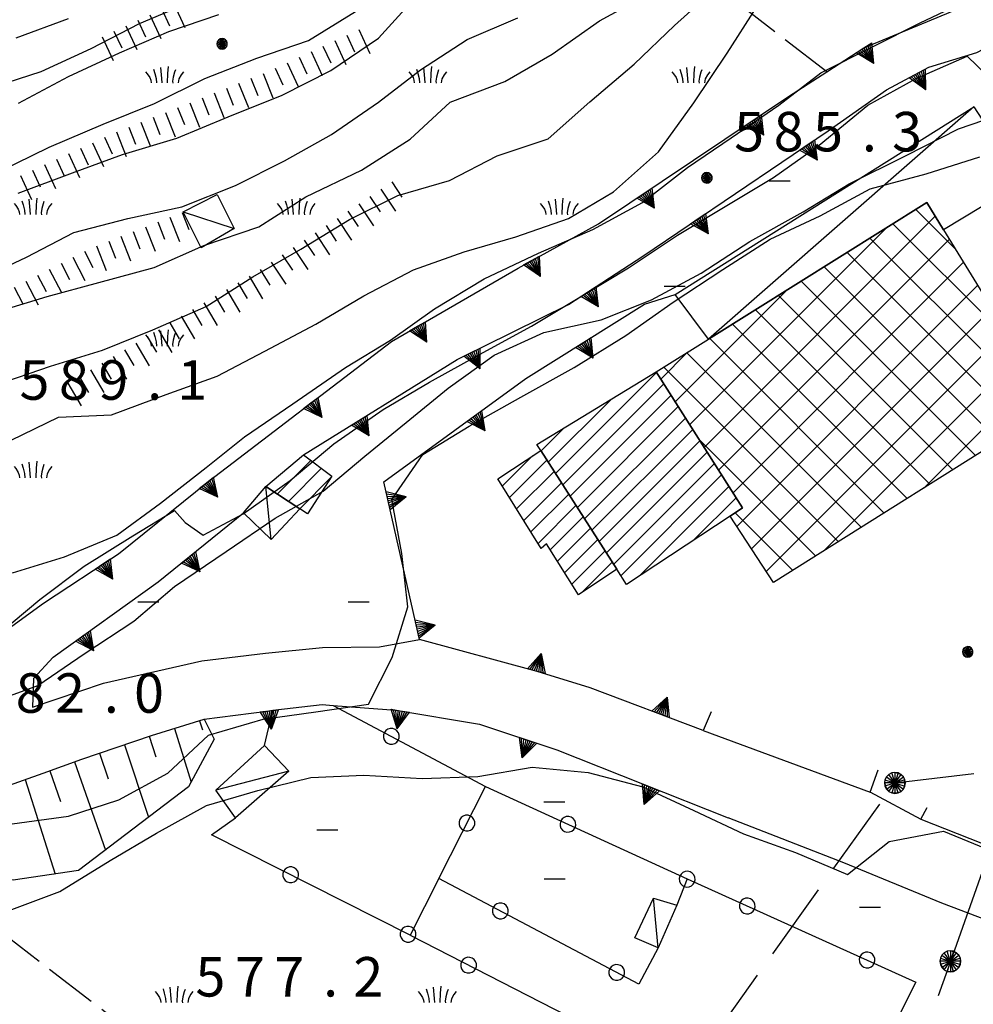
# Model space of a CAD drawing. Extents: x 1595758 to 1598668, y 5123999 to 5128005.
# Drawn here: x 1596520 to 1596592, y 5124718 to 5124793 of the extents above; entities that cross this region are included whole.
import ezdxf

# ---------------------------------------------------------------- set-up
doc = ezdxf.new("R2010")
doc.units = 0
doc.header["$LTSCALE"] = 2
doc.header["$MEASUREMENT"] = 0
for name, pattern in [('L08', [5, 2.5, 2.5]), ('L09', [5, 2.5, 2.5]), ('L12', [5, 2.5, 2.5]), ('L2-05', [2.5, 2, -0.5]), ('L3-1', [4, 3, -1]), ('L5-1', [6, 5, -1])]:
    doc.linetypes.add(name, pattern=pattern)
doc.layers.get('0').update_dxf_attribs({"linetype": 'CONTINUOUS'})
for name, color, linetype in [('03010108', 1, 'L2-05'), ('03170600', 1, 'CONTINUOUS'), ('03171210', 1, 'CONTINUOUS'), ('05113040', 2, 'CONTINUOUS'), ('06020100', 1, 'L09'), ('06020318', 2, 'L08'), ('06020320', 2, 'L12'), ('06070200', 2, 'CONTINUOUS'), ('06070500', 2, 'CONTINUOUS'), ('06071200', 2, 'CONTINUOUS'), ('06092101', 1, 'CONTINUOUS'), ('06093009', 1, 'L5-1'), ('06093010', 1, 'L3-1'), ('07250102', 1, 'CONTINUOUS'), ('07250601', 7, 'CONTINUOUS'), ('07250605', 8, 'CONTINUOUS'), ('07250611', 8, 'CONTINUOUS'), ('10270800', 1, 'CONTINUOUS'), ('10280002', 1, 'CONTINUOUS')]:
    doc.layers.add(name, color=color, linetype=linetype)
doc.styles.add('Roman', font='romans', dxfattribs={"height": 0.2})

# ---------------------------------------------------------------- blocks, each defined once
blk = doc.blocks.new('B1LUNG')
blk.add_line((0, 0), (0.8, 0))
blk = doc.blocks.new('CAMP_F05FECA2', base_point=(0, 0, 5124521.731))
at = {"layer": '10280002', "xscale": 2, "yscale": 2, "zscale": 2}
blk.add_blockref('B1LUNG', (1596559.535, 5124727.902), dxfattribs=at)
blk = doc.blocks.new('CAMP_DEC23BEB', base_point=(0, 0, 5124727.902))
at = {"layer": '10280002', "xscale": 2, "yscale": 2, "zscale": 2}
blk.add_blockref('B1LUNG', (1596542.262, 5124731.617), dxfattribs=at)
blk = doc.blocks.new('CAMP_0BE2C96B', base_point=(0, 0, 5124883.195))
at = {"layer": '10280002', "xscale": 2, "yscale": 2, "zscale": 2}
for p in [(1596600.644, 5124788.93), (1596616.645, 5124788.93), (1596576.645, 5124780.93), (1596608.645, 5124780.93), (1596624.645, 5124780.93), (1596568.645, 5124772.93), (1596616.645, 5124772.93), (1596528.645, 5124748.93), (1596544.645, 5124748.93)]:
    blk.add_blockref('B1LUNG', p, dxfattribs=at)
blk = doc.blocks.new('CAMP_33BD44A0', base_point=(0, 0, 5124974.893))
at = {"layer": '10280002', "xscale": 2, "yscale": 2, "zscale": 2}
for p in [(1596559.504, 5124733.736), (1596583.504, 5124725.736), (1596591.504, 5124717.736), (1596607.504, 5124717.736), (1596599.504, 5124709.736), (1596615.504, 5124709.736), (1596623.504, 5124701.736), (1596639.504, 5124701.736), (1596615.504, 5124693.736), (1596631.504, 5124693.736), (1596647.504, 5124693.736)]:
    blk.add_blockref('B1LUNG', p, dxfattribs=at)
blk = doc.blocks.new('CAMP_93871351')
at = {"layer": '10280002'}
for p, q in [((1596560.401, 5124758.683), (1596568.082, 5124766.363)), ((1596560.954, 5124757.821), (1596568.631, 5124765.499)), ((1596559.848, 5124759.544), (1596564.643, 5124764.339)), ((1596561.507, 5124756.96), (1596569.181, 5124764.634)), ((1596562.059, 5124756.099), (1596569.73, 5124763.769)), ((1596562.612, 5124755.237), (1596570.279, 5124762.904)), ((1596559.295, 5124760.405), (1596561.033, 5124762.143)), ((1596563.165, 5124754.376), (1596570.829, 5124762.039)), ((1596563.718, 5124753.514), (1596571.378, 5124761.175)), ((1596564.271, 5124752.653), (1596571.928, 5124760.31)), ((1596564.824, 5124751.792), (1596572.477, 5124759.445)), ((1596565.376, 5124750.93), (1596573.026, 5124758.58)), ((1596566.762, 5124750.902), (1596573.576, 5124757.715)), ((1596570.918, 5124753.644), (1596574.125, 5124756.85))]:
    blk.add_line(p, q, dxfattribs=at)
blk = doc.blocks.new('CAMP_F40797D7')
at = {"layer": '10280002'}
for p, q in [((1596556.351, 5124757.735), (1596558.651, 5124760.036)), ((1596556.894, 5124756.865), (1596559.741, 5124759.711)), ((1596557.437, 5124755.994), (1596560.294, 5124758.85)), ((1596557.981, 5124755.123), (1596560.846, 5124757.988)), ((1596558.524, 5124754.252), (1596561.399, 5124757.127)), ((1596559.067, 5124753.381), (1596561.952, 5124756.266)), ((1596560.003, 5124752.902), (1596562.505, 5124755.404)), ((1596560.545, 5124752.03), (1596563.058, 5124754.543)), ((1596561.086, 5124751.157), (1596563.611, 5124753.682)), ((1596561.628, 5124750.285), (1596564.164, 5124752.82)), ((1596562.426, 5124749.668), (1596564.716, 5124751.959))]:
    blk.add_line(p, q, dxfattribs=at)
blk = doc.blocks.new('CAMP_C0287D14')
at = {"layer": '10280002'}
for p, q in [((1596539.242, 5124757.128), (1596541.802, 5124759.687)), ((1596540.099, 5124756.57), (1596542.613, 5124759.084)), ((1596540.955, 5124756.012), (1596543.348, 5124758.405)), ((1596538.386, 5124757.685), (1596538.557, 5124757.856))]:
    blk.add_line(p, q, dxfattribs=at)
blk = doc.blocks.new('CAMP_F7CF8CC1')
at = {"layer": '10280002'}
for p, q in [((1596571.694, 5124760.678), (1596589.254, 5124778.239)), ((1596590.792, 5124775.74), (1596587.775, 5124778.757)), ((1596570.595, 5124762.408), (1596585.554, 5124777.367)), ((1596595.325, 5124768.379), (1596586.036, 5124777.668)), ((1596572.792, 5124758.948), (1596590.332, 5124776.488)), ((1596597.542, 5124763.333), (1596584.296, 5124776.58)), ((1596595.806, 5124762.241), (1596582.556, 5124775.491)), ((1596573.891, 5124757.219), (1596591.41, 5124774.737)), ((1596594.069, 5124761.149), (1596580.817, 5124774.402)), ((1596574.175, 5124754.674), (1596592.488, 5124772.987)), ((1596592.333, 5124760.057), (1596579.077, 5124773.313)), ((1596569.496, 5124764.137), (1596577.995, 5124772.637)), ((1596590.597, 5124758.965), (1596577.337, 5124772.225)), ((1596575.294, 5124752.964), (1596593.566, 5124771.236)), ((1596588.86, 5124757.873), (1596575.597, 5124771.136)), ((1596587.124, 5124756.781), (1596573.858, 5124770.047)), ((1596576.412, 5124751.255), (1596594.643, 5124769.486)), ((1596585.387, 5124755.69), (1596572.118, 5124768.959)), ((1596568.397, 5124765.867), (1596570.436, 5124767.905)), ((1596583.651, 5124754.598), (1596570.379, 5124767.87)), ((1596580.777, 5124752.79), (1596595.721, 5124767.735)), ((1596581.914, 5124753.506), (1596568.639, 5124766.781)), ((1596588.397, 5124757.582), (1596596.799, 5124765.985)), ((1596596.017, 5124762.374), (1596597.877, 5124764.234)), ((1596580.178, 5124752.414), (1596571.311, 5124761.281)), ((1596578.441, 5124751.322), (1596574.052, 5124755.711))]:
    blk.add_line(p, q, dxfattribs=at)
blk = doc.blocks.new('TRIANRT')
for p, q in [((0, 0.699), (-0.35, 0)), ((0, 0.699), (-0.265, 0)), ((0, 0.699), (-0.174, 0)), ((0, 0.699), (-0.082, 0)), ((0, 0.699), (0, 0)), ((0, 0.699), (0.35, 0)), ((0, 0.699), (0.174, 0)), ((0, 0.699), (0.262, 0)), ((0, 0.699), (0.08, 0)), ((0, 0), (-0.35, 0)), ((0.35, 0), (0, 0))]:
    blk.add_line(p, q)
blk = doc.blocks.new('CERC06')
for p, q in [((-0.286, 0.092), (-0.301, 0)), ((-0.301, 0), (-0.286, -0.093)), ((-0.244, 0.176), (-0.286, 0.092)), ((-0.178, 0.242), (-0.244, 0.176)), ((-0.094, 0.285), (-0.178, 0.242)), ((-0.001, 0.3), (-0.094, 0.285)), ((0.092, 0.285), (-0.001, 0.3)), ((0.176, 0.242), (0.092, 0.285)), ((0.242, 0.176), (0.176, 0.242)), ((0.284, 0.092), (0.242, 0.176)), ((0.299, 0), (0.284, 0.092)), ((0.284, -0.093), (0.299, 0)), ((-0.286, -0.093), (-0.244, -0.177)), ((-0.244, -0.177), (-0.178, -0.243)), ((-0.178, -0.243), (-0.094, -0.286)), ((-0.094, -0.286), (-0.001, -0.301)), ((-0.001, -0.301), (0.092, -0.286)), ((0.092, -0.286), (0.176, -0.243)), ((0.176, -0.243), (0.242, -0.177)), ((0.242, -0.177), (0.284, -0.093))]:
    blk.add_line(p, q)
blk = doc.blocks.new('B05')
blk.add_line((0, 0), (0.5, 0))
blk = doc.blocks.new('CAMPO')
for p, q in [((0.157, 0.382), (0.132, 0.119)), ((-0.706, 0.182), (-0.643, 0.106)), ((-0.643, 0.106), (-0.543, -0.044)), ((-0.405, 0.282), (-0.356, 0.119)), ((-0.356, 0.119), (-0.306, -0.081)), ((-0.143, 0.344), (-0.105, -0.081)), ((0.132, 0.119), (0.119, -0.244)), ((0.395, 0.169), (0.345, -0.019)), ((0.432, 0.257), (0.395, 0.169)), ((0.645, 0.069), (0.557, -0.094)), ((0.732, 0.182), (0.645, 0.069)), ((-0.543, -0.044), (-0.506, -0.144)), ((-0.506, -0.144), (-0.493, -0.244)), ((-0.306, -0.081), (-0.293, -0.244)), ((-0.105, -0.081), (-0.093, -0.244)), ((0.345, -0.019), (0.32, -0.181)), ((0.32, -0.181), (0.332, -0.256)), ((0.557, -0.094), (0.532, -0.244))]:
    blk.add_line(p, q)
blk = doc.blocks.new('CAMP_5DCE8A1D')
at = {"layer": '10280002', "xscale": 2, "yscale": 2, "zscale": 2}
for p in [(1596531.375, 5124718.977), (1596551.375, 5124718.977)]:
    blk.add_blockref('CAMPO', p, dxfattribs=at)
blk = doc.blocks.new('B1')
blk.add_line((0, 0), (1, 0))
blk = doc.blocks.new('B07')
blk.add_line((0, 0), (0.7, 0))
blk = doc.blocks.new('PALO')
for p, q in [((-0.123, 0.381), (-0.235, 0.324)), ((0, 0.401), (-0.123, 0.381)), ((0.123, 0.381), (-0.123, -0.379)), ((0.123, -0.379), (-0.123, 0.381)), ((0.123, 0.381), (0, 0.401)), ((0.235, 0.324), (0, 0.401)), ((0, 0.401), (0, -0.399)), ((0.235, 0.324), (0.123, 0.381)), ((0.323, 0.236), (0.123, 0.381)), ((-0.38, 0.124), (-0.4, 0.001)), ((-0.4, 0.001), (-0.38, -0.123)), ((0.4, 0.001), (-0.4, 0.001)), ((-0.4, 0.001), (-0.323, -0.235)), ((-0.323, 0.236), (-0.38, 0.124)), ((-0.38, 0.124), (0.38, -0.123)), ((0.38, 0.124), (-0.38, -0.123)), ((-0.235, 0.324), (-0.323, 0.236)), ((-0.235, 0.324), (-0.323, 0.236)), ((-0.323, 0.236), (0.323, -0.235)), ((-0.323, -0.235), (0.323, 0.236)), ((-0.235, -0.323), (0.235, 0.324)), ((0.235, -0.323), (-0.235, 0.324)), ((0.323, 0.236), (0.235, 0.324)), ((0.38, 0.124), (0.323, 0.236)), ((0.323, -0.235), (0.4, 0.001)), ((0.4, 0.001), (0.38, 0.124)), ((0.38, -0.123), (0.38, 0.124)), ((0.38, -0.123), (0.4, 0.001)), ((-0.38, -0.123), (-0.323, -0.235)), ((-0.38, -0.123), (-0.235, -0.323)), ((-0.323, -0.235), (-0.235, -0.323)), ((-0.235, -0.323), (-0.123, -0.379)), ((0, -0.399), (0.235, -0.323)), ((0.123, -0.379), (0.235, -0.323)), ((0.235, -0.323), (0.323, -0.235)), ((0.323, -0.235), (0.38, -0.123)), ((-0.123, -0.379), (0, -0.399)), ((-0.123, -0.379), (0.123, -0.379)), ((0, -0.399), (0.123, -0.379))]:
    blk.add_line(p, q)
blk = doc.blocks.new('CAMP_9E5F0950', base_point=(0, 0, 5124764.936))
at = {"layer": '10280002', "xscale": 2, "yscale": 2, "zscale": 2}
for p in [(1596550.652, 5124808.852), (1596520.652, 5124798.852), (1596540.652, 5124798.852), (1596560.652, 5124798.852), (1596510.652, 5124788.852), (1596530.652, 5124788.852), (1596550.652, 5124788.852), (1596570.652, 5124788.852), (1596520.652, 5124778.852), (1596540.652, 5124778.852), (1596560.652, 5124778.852), (1596530.652, 5124768.852), (1596520.652, 5124758.852)]:
    blk.add_blockref('CAMPO', p, dxfattribs=at)
blk = doc.blocks.new('S34')
for p, q in [((-0.144, 0.139), (-0.202, -0.002)), ((-0.187, 0.074), (-0.202, -0.002)), ((-0.202, -0.002), (-0.002, 0)), ((-0.079, 0.182), (-0.187, 0.074)), ((-0.144, 0.139), (-0.187, 0.074)), ((-0.187, 0.074), (-0.003, 0)), ((-0.003, 0), (-0.187, -0.079)), ((-0.079, 0.182), (-0.144, 0.139)), ((-0.002, 0), (-0.144, 0.139)), ((0, 0.004), (-0.144, -0.144)), ((-0.002, 0.198), (-0.079, 0.182)), ((-0.079, -0.187), (0.066, 0.186)), ((0.066, 0.186), (-0.079, 0.182)), ((-0.002, 0), (-0.079, 0.182)), ((-0.079, 0.182), (0.066, -0.19)), ((0.172, 0.098), (-0.003, 0)), ((-0.003, 0), (0.196, -0.037)), ((-0.002, -0.202), (-0.002, 0.198)), ((0.066, 0.186), (-0.002, 0.198)), ((-0.002, 0.198), (-0.002, 0)), ((-0.002, 0), (0.196, 0.032)), ((-0.002, -0.202), (-0.002, 0)), ((0.066, -0.19), (-0.002, 0)), ((-0.002, 0), (0.172, -0.102)), ((0.126, -0.155), (-0.002, 0)), ((0.126, 0.151), (0, 0.004)), ((0.126, 0.151), (0.066, 0.186)), ((0.196, 0.032), (0.126, 0.151)), ((0.172, 0.098), (0.126, 0.151)), ((0.196, -0.037), (0.172, 0.098)), ((0.196, 0.032), (0.172, 0.098)), ((0.196, -0.037), (0.196, 0.032)), ((-0.202, -0.002), (-0.187, -0.079)), ((-0.187, -0.079), (-0.079, -0.187)), ((-0.187, -0.079), (-0.144, -0.144)), ((-0.144, -0.144), (-0.002, -0.202)), ((-0.144, -0.144), (-0.079, -0.187)), ((-0.079, -0.187), (-0.002, -0.202)), ((-0.002, -0.202), (0.126, -0.155)), ((0.126, -0.155), (-0.002, -0.202)), ((-0.002, -0.202), (0.066, -0.19)), ((0.066, -0.19), (0.126, -0.155)), ((0.172, -0.102), (0.126, -0.155)), ((0.126, -0.155), (0.172, -0.102)), ((0.172, -0.102), (0.196, -0.037))]:
    blk.add_line(p, q)
blk = doc.blocks.new('TDEF_7FB502D4')
at = {"layer": '10270800', "style": 'Roman'}
for s, p in [('5', (1596516.364, 5124740.514)), ('8', (1596519.364, 5124740.514)), ('2', (1596522.364, 5124740.514)), ('0', (1596528.364, 5124740.514)), ('.', (1596526.069, 5124740.514))]:
    blk.add_text(s, height=3, dxfattribs=at).set_placement(p)
blk = doc.blocks.new('TDEF_5E69DA1A')
at = {"layer": '10270800', "style": 'Roman'}
for s, p in [('5', (1596573.981, 5124783.164)), ('8', (1596576.981, 5124783.164)), ('5', (1596579.981, 5124783.164)), ('3', (1596585.981, 5124783.164)), ('.', (1596583.686, 5124783.164))]:
    blk.add_text(s, height=3, dxfattribs=at).set_placement(p)
blk = doc.blocks.new('TDEF_8CC8EBFA')
at = {"layer": '10270800', "style": 'Roman'}
for s, p in [('2', (1596545.032, 5124718.955)), ('5', (1596533.032, 5124718.955)), ('7', (1596536.032, 5124718.955)), ('7', (1596539.032, 5124718.955)), ('.', (1596542.737, 5124718.955))]:
    blk.add_text(s, height=3, dxfattribs=at).set_placement(p)
blk = doc.blocks.new('TDEF_F784C12E')
at = {"layer": '10270800', "style": 'Roman'}
for s, p in [('5', (1596519.657, 5124764.295)), ('8', (1596522.657, 5124764.295)), ('9', (1596525.657, 5124764.295)), ('1', (1596531.657, 5124764.295)), ('.', (1596529.362, 5124764.295))]:
    blk.add_text(s, height=3, dxfattribs=at).set_placement(p)
blk = doc.blocks.new('D2c5a1')
at = {"layer": '03010108', "flags": 128}
for points in [[(1596581.02, 5124789.203), (1596574.621, 5124794.133), (1596568.168, 5124798.469), (1596559.344, 5124807.281), (1596553.285, 5124811.193), (1596548.914, 5124816.408), (1596543.707, 5124821.572)], [(1596506.273, 5124733.455), (1596511.375, 5124729.135), (1596561.211, 5124690.897), (1596559.621, 5124689.877), (1596560.57, 5124686.395), (1596546.559, 5124656.604), (1596552.094, 5124653.104), (1596540.27, 5124635.623), (1596618.785, 5124608.291)]]:
    blk.add_lwpolyline(points, dxfattribs=at)
at = {"layer": '03170600', "flags": 128}
blk.add_lwpolyline([(1596506.273, 5124733.455), (1596511.84, 5124733.555), (1596516.957, 5124734.318), (1596521.445, 5124735.922), (1596524.398, 5124736.977), (1596529.684, 5124738.785), (1596533.691, 5124740.016), (1596534.461, 5124738.51), (1596532.504, 5124734.889), (1596524.148, 5124728.529), (1596519.168, 5124727.785), (1596516.133, 5124728.232), (1596511.375, 5124729.135)], dxfattribs=at)
at = {"layer": '05113040', "flags": 128}
for points in [[(1596520.645, 5124740.93), (1596526.043, 5124742.752), (1596533.508, 5124744.465), (1596538.344, 5124745.037), (1596542.684, 5124745.463), (1596547.031, 5124745.52), (1596550.059, 5124746.074)], [(1596520.711, 5124743.109), (1596520.645, 5124740.93)], [(1596571.621, 5124739.178), (1596584.32, 5124734.488)], [(1596631.906, 5124709.357), (1596623.231, 5124713.088), (1596618.391, 5124715.035), (1596605.984, 5124719.889), (1596589.758, 5124726.043), (1596582.313, 5124729.113), (1596573.52, 5124732.52)]]:
    blk.add_lwpolyline(points, dxfattribs=at)
at = {"layer": '06020100', "flags": 128}
for points in [[(1596543.504, 5124741.07), (1596555.074, 5124734.906)], [(1596538.273, 5124738.016), (1596538.918, 5124740.699)], [(1596568.191, 5124722.643), (1596566.727, 5124719.902), (1596551.535, 5124727.926), (1596555.074, 5124734.906), (1596570.41, 5124727.893), (1596569.609, 5124725.898)], [(1596551.535, 5124727.926), (1596549.34, 5124723.617), (1596534.262, 5124731.248), (1596536.078, 5124732.531)], [(1596570.41, 5124727.893), (1596587.781, 5124720.055), (1596586.039, 5124716.565), (1596588.246, 5124715.49), (1596615.051, 5124702.447), (1596612.531, 5124695.15)], [(1596549.34, 5124723.617), (1596578.148, 5124708.861), (1596584.75, 5124705.592), (1596610.953, 5124692.613)]]:
    blk.add_lwpolyline(points, dxfattribs=at)
at = {"layer": '06020318', "flags": 128}
blk.add_lwpolyline([(1596602.117, 5124726.914), (1596588.199, 5124732.406), (1596584.32, 5124734.488), (1596584.93, 5124736.174)], dxfattribs=at)
at = {"layer": '06020320', "flags": 128}
for points in [[(1596504.242, 5124741.369), (1596511.457, 5124741.574), (1596521.488, 5124748.852), (1596527.168, 5124752.598), (1596534.063, 5124758.145), (1596547.938, 5124768.725), (1596557.547, 5124774.303), (1596563.664, 5124777.668), (1596578.109, 5124787.326), (1596581.02, 5124789.203), (1596583.844, 5124791.022), (1596590.148, 5124793.631), (1596590.504, 5124793.779), (1596597.434, 5124796.397), (1596609.754, 5124798.865), (1596619.941, 5124798.666), (1596621.465, 5124800.717)], [(1596541.238, 5124760.105), (1596552.914, 5124767.344), (1596561.395, 5124771.535), (1596567.035, 5124775.215), (1596581.117, 5124784.729), (1596585.547, 5124787.842), (1596588.785, 5124789.557), (1596592.418, 5124790.668), (1596595.867, 5124792.486), (1596599.004, 5124793.17), (1596603.047, 5124793.998)], [(1596572.227, 5124740.594), (1596571.621, 5124739.178), (1596563.02, 5124742.414), (1596559, 5124743.658), (1596550.059, 5124746.074), (1596547.344, 5124758.059), (1596558.148, 5124765.906), (1596567.16, 5124771.545), (1596569.496, 5124772.281)], [(1596520.711, 5124743.109), (1596522.211, 5124744.731), (1596530.203, 5124750.455), (1596536.684, 5124755.691)], [(1596533.691, 5124740.016), (1596538.445, 5124740.645), (1596538.918, 5124740.699), (1596542.656, 5124741.133), (1596543.504, 5124741.07), (1596548.258, 5124740.723), (1596554.621, 5124739.658), (1596560.496, 5124737.685), (1596573.52, 5124732.52)]]:
    blk.add_lwpolyline(points, dxfattribs=at)
at = {"layer": '06070200', "flags": 128}
for points in [[(1596574.613, 5124756.082), (1596573.664, 5124755.455), (1596565.801, 5124750.268), (1596565.059, 5124751.426), (1596559.27, 5124760.445), (1596558.981, 5124760.895), (1596568.051, 5124766.412)], [(1596559.27, 5124760.445), (1596565.059, 5124751.426), (1596562.133, 5124749.473), (1596559.719, 5124753.359), (1596559.313, 5124752.988), (1596556.008, 5124758.285)], [(1596538.367, 5124757.697), (1596541.238, 5124760.105), (1596543.406, 5124758.494), (1596541.535, 5124755.635), (1596540.965, 5124756.006)]]:
    blk.add_lwpolyline(points, close=True, dxfattribs=at)
at = {"layer": '06070500', "flags": 128}
blk.add_lwpolyline([(1596598.184, 5124763.736), (1596576.973, 5124750.398), (1596573.664, 5124755.455), (1596574.613, 5124756.082), (1596568.051, 5124766.412), (1596572.016, 5124768.895), (1596588.613, 5124779.281), (1596589.887, 5124777.211)], close=True, dxfattribs=at)
at = {"layer": '06071200', "flags": 128}
for points in [[(1596595.441, 5124781.555), (1596595.648, 5124780.668), (1596589.887, 5124777.211), (1596588.613, 5124779.281), (1596572.016, 5124768.895), (1596569.496, 5124772.281), (1596592.184, 5124786.555)], [(1596535.977, 5124777.301), (1596533.461, 5124775.842), (1596532.094, 5124778.559), (1596534.668, 5124779.898)], [(1596536.684, 5124755.691), (1596538.367, 5124757.697), (1596540.965, 5124756.006), (1596538.781, 5124753.682)], [(1596534.57, 5124734.633), (1596538.273, 5124738.016), (1596540.137, 5124736.065), (1596536.078, 5124732.531)], [(1596569.609, 5124725.898), (1596568.191, 5124722.643), (1596566.438, 5124723.418), (1596567.856, 5124726.434)]]:
    blk.add_lwpolyline(points, close=True, dxfattribs=at)
at = {"layer": '06093009', "flags": 128}
blk.add_lwpolyline([(1596688.727, 5125000), (1596680.684, 5124977.129), (1596663.129, 5124927.209), (1596645.254, 5124876.889), (1596626.996, 5124824.941), (1596590.414, 5124721.627), (1596571.465, 5124667.973)], dxfattribs=at)
at = {"layer": '06093010', "flags": 128}
blk.add_lwpolyline([(1596474.09, 5124579.35), (1596504.395, 5124621.1), (1596534.832, 5124663.23), (1596562.816, 5124702.482), (1596586.195, 5124735.182), (1596614.856, 5124738.563), (1596620.363, 5124771.625), (1596630.852, 5124800.06)], dxfattribs=at)
at = {"layer": '07250601', "flags": 128}
for points in [[(1596519.391, 5124791.787), (1596523.379, 5124793.256)], [(1596516.891, 5124787.803), (1596521.309, 5124789.244), (1596525.102, 5124790.969), (1596528.77, 5124792.873), (1596532.93, 5124794.615)], [(1596518.098, 5124781.641), (1596521.918, 5124783.473), (1596526.012, 5124785.238), (1596529.914, 5124786.795), (1596533.754, 5124788.693), (1596537.688, 5124790.24), (1596541.629, 5124791.592), (1596545.199, 5124793.795)], [(1596519.551, 5124779.982), (1596523.688, 5124781.525), (1596527.477, 5124782.932), (1596531.625, 5124784.176), (1596535.52, 5124785.793), (1596539.629, 5124787.426), (1596543.32, 5124789.313), (1596546.949, 5124791.77), (1596549.738, 5124794.842)], [(1596516.246, 5124773.287), (1596520.188, 5124775.139), (1596523.777, 5124777.004), (1596527.891, 5124778.076), (1596532, 5124778.947), (1596536.082, 5124780.568), (1596539.809, 5124782.434), (1596543.379, 5124784.453), (1596546.953, 5124786.895), (1596550.141, 5124789.367), (1596553.695, 5124791.668), (1596557.543, 5124793.301)], [(1596517.57, 5124770.865), (1596521.75, 5124772.131), (1596525.676, 5124773.193), (1596529.879, 5124774.34), (1596533.668, 5124776.008), (1596537.844, 5124777.42), (1596541.426, 5124779.701), (1596545.648, 5124781.744), (1596549.34, 5124784.092), (1596552.387, 5124786.912), (1596556.543, 5124788.463), (1596560.148, 5124790.559), (1596563.738, 5124793.078), (1596567.293, 5124795.037)], [(1596519.125, 5124751.148), (1596523.07, 5124752.365), (1596527.066, 5124754.012), (1596530.379, 5124756.428), (1596533.832, 5124759.139), (1596536.762, 5124761.465), (1596540.434, 5124763.994), (1596544.441, 5124766.738), (1596547.856, 5124768.826), (1596551.191, 5124771.199), (1596554.973, 5124773.477), (1596559.109, 5124775.422), (1596563.234, 5124777.223), (1596567, 5124779.277), (1596570.434, 5124781.934), (1596573.746, 5124784.184), (1596577.363, 5124786.668), (1596580.559, 5124789.119), (1596584.535, 5124791.137), (1596588.125, 5124792.932), (1596591.824, 5124794.697)], [(1596519.02, 5124761.225), (1596522.629, 5124762.982), (1596526.66, 5124763.146), (1596530.801, 5124764.695), (1596534.684, 5124766.088), (1596538.305, 5124767.982), (1596542.168, 5124770.031), (1596545.82, 5124772.18), (1596549.609, 5124774.174), (1596553.453, 5124775.539), (1596557.371, 5124776.662), (1596561.375, 5124778.057), (1596564.816, 5124780.1), (1596568.223, 5124783.137), (1596570.91, 5124786.842), (1596573.453, 5124790.635), (1596575.656, 5124794.072)], [(1596518.063, 5124746.502), (1596521.199, 5124749.129), (1596524.57, 5124751.654), (1596528.277, 5124753.965), (1596531.445, 5124755.871), (1596532.238, 5124754.977), (1596533.606, 5124754.004), (1596536.66, 5124755.637), (1596540.223, 5124758.154), (1596543.559, 5124760.949), (1596547.305, 5124763.557), (1596550.832, 5124765.619), (1596554.617, 5124767.73), (1596558.574, 5124769.893), (1596562.504, 5124772.242), (1596565.953, 5124774.32), (1596569.676, 5124776.797), (1596573.293, 5124778.973), (1596576.961, 5124781.182), (1596580.43, 5124783.623), (1596584.148, 5124786.67), (1596587.816, 5124788.691), (1596591.699, 5124790.385), (1596594.707, 5124787.486)], [(1596517.137, 5124741.17), (1596521.059, 5124742.59), (1596524.566, 5124744.98), (1596528.348, 5124747.481), (1596531.426, 5124750.104), (1596535.356, 5124752.77), (1596539.082, 5124755.291), (1596542.742, 5124757.35), (1596545.895, 5124760.006), (1596549.043, 5124762.561), (1596552.234, 5124765.178), (1596555.734, 5124767.678), (1596559.512, 5124769.391), (1596563.875, 5124770.361), (1596567.699, 5124771.885), (1596571.461, 5124773.914), (1596575.18, 5124776.305), (1596579.231, 5124778.578), (1596582.719, 5124780.691), (1596587.055, 5124782.855), (1596591.039, 5124784.875), (1596594.953, 5124786.213)], [(1596518.68, 5124725.408), (1596522.723, 5124726.926), (1596526.543, 5124729.289), (1596530.07, 5124731.371), (1596533.875, 5124733.463), (1596537.773, 5124734.598), (1596541.801, 5124735.604), (1596545.832, 5124735.785), (1596550.254, 5124735.522), (1596554.484, 5124735.662), (1596558.613, 5124736.387), (1596562.887, 5124735.977), (1596567.035, 5124734.881), (1596570.902, 5124733.092), (1596574.676, 5124731.32), (1596578.629, 5124729.891), (1596582.586, 5124728.238), (1596585.77, 5124730.742), (1596589.898, 5124731.527), (1596594.031, 5124729.815)]]:
    blk.add_lwpolyline(points, dxfattribs=at)
at = {"layer": '07250605', "flags": 128}
for points in [[(1596517.859, 5124765.422), (1596522.008, 5124766.852), (1596525.977, 5124768.051), (1596529.789, 5124769.617), (1596533.852, 5124771.375), (1596537.398, 5124773.631), (1596541.039, 5124775.725), (1596544.731, 5124777.996), (1596548.402, 5124779.815), (1596552.352, 5124780.951), (1596555.969, 5124782.83), (1596559.852, 5124784.115), (1596563.008, 5124786.928), (1596566.375, 5124789.793), (1596569.449, 5124792.723), (1596572.414, 5124795.418)], [(1596519.102, 5124732.072), (1596523.383, 5124732.666), (1596527.215, 5124733.895), (1596530.926, 5124735.922), (1596534.012, 5124738.818), (1596538.184, 5124740.031), (1596542.172, 5124740.586), (1596546.172, 5124741.154), (1596547.981, 5124744.723), (1596549.18, 5124748.555), (1596548.715, 5124752.611), (1596547.957, 5124756.723), (1596550.301, 5124760.137), (1596553.824, 5124762.279), (1596557.766, 5124764.498), (1596561.805, 5124766.748), (1596565.738, 5124769.164), (1596569.352, 5124771.709), (1596573.113, 5124774.191), (1596576.723, 5124776.488), (1596580.516, 5124778.279), (1596584.305, 5124780.33), (1596588.566, 5124781.457), (1596592.648, 5124782.75)]]:
    blk.add_lwpolyline(points, dxfattribs=at)
at = {"layer": '07250611', "flags": 128}
blk.add_lwpolyline([(1596519.59, 5124786.826), (1596523.391, 5124788.863), (1596527.254, 5124790.662), (1596530.996, 5124792.26), (1596534.797, 5124793.565)], dxfattribs=at)
at = {"layer": '10280002', "flags": 128}
for points in [[(1596592.184, 5124786.555), (1596572.016, 5124768.895)], [(1596532.094, 5124778.559), (1596535.977, 5124777.301)], [(1596538.781, 5124753.682), (1596538.367, 5124757.697)], [(1596531.428, 5124739.321), (1596532.7, 5124735.251)], [(1596533.34, 5124739.908), (1596533.56, 5124739.204)], [(1596529.517, 5124738.728), (1596530.025, 5124737.158)], [(1596527.625, 5124738.081), (1596529.456, 5124732.569)], [(1596525.732, 5124737.433), (1596526.406, 5124735.482)], [(1596523.843, 5124736.778), (1596526.182, 5124730.077)], [(1596521.959, 5124736.105), (1596522.781, 5124733.773)], [(1596540.137, 5124736.065), (1596534.57, 5124734.633)], [(1596520.075, 5124735.432), (1596522.356, 5124728.261)], [(1596568.191, 5124722.643), (1596567.856, 5124726.434)]]:
    blk.add_lwpolyline(points, dxfattribs=at)
at = {"layer": '03171210'}
for name, p, xscale, yscale, zscale, rotation in [('B07', (1596530.472, 5124793.963), 2.000000000734941, 2.000000000734941, 2.000000000734941, 294.7073684321249), ('B1', (1596531.38, 5124794.381), 2.000000000734941, 2.000000000734941, 2.000000000734941, 294.7073684321249), ('B07', (1596528.655, 5124793.127), 2.000000000734941, 2.000000000734941, 2.000000000734941, 294.7073684321249), ('B1', (1596529.564, 5124793.545), 2.000000000734941, 2.000000000734941, 2.000000000734941, 294.7073684321249), ('B1', (1596527.747, 5124792.709), 2.000000000734941, 2.000000000734941, 2.000000000734941, 294.7073684321249), ('B1', (1596545.445, 5124792.418), 2.000000000596512, 2.000000000596512, 2.000000000596512, 294.7839149172661), ('B1', (1596525.93, 5124791.873), 2.000000000734941, 2.000000000734941, 2.000000000734941, 294.7073684321249), ('B07', (1596526.838, 5124792.291), 2.000000000734941, 2.000000000734941, 2.000000000734941, 294.7073684321249), ('B1', (1596543.629, 5124791.58), 2.000000000596512, 2.000000000596512, 2.000000000596512, 294.7839149172661), ('B07', (1596544.537, 5124791.999), 2.000000000596512, 2.000000000596512, 2.000000000596512, 294.7839149172661), ('B07', (1596542.721, 5124791.161), 2.000000000596512, 2.000000000596512, 2.000000000596512, 294.7839149172661), ('B07', (1596540.905, 5124790.322), 2.000000000596512, 2.000000000596512, 2.000000000596512, 294.7839149172661), ('B1', (1596541.813, 5124790.742), 2.000000000596512, 2.000000000596512, 2.000000000596512, 294.7839149172661), ('B07', (1596539.09, 5124789.484), 2.000000000596512, 2.000000000596512, 2.000000000596512, 294.7839149172661), ('B1', (1596539.997, 5124789.903), 2.000000000596512, 2.000000000596512, 2.000000000596512, 294.7839149172661), ('B07', (1596537.243, 5124788.718), 2.000000000262748, 2.000000000262748, 2.000000000262748, 291.7573605468116), ('B1', (1596538.172, 5124789.089), 2.000000000262748, 2.000000000262748, 2.000000000262748, 291.7573605468116), ('B07', (1596535.385, 5124787.976), 2.000000000262748, 2.000000000262748, 2.000000000262748, 291.7573605468116), ('B1', (1596536.314, 5124788.347), 2.000000000262748, 2.000000000262748, 2.000000000262748, 291.7573605468116), ('B07', (1596533.528, 5124787.235), 2.000000000262748, 2.000000000262748, 2.000000000262748, 291.7573605468116), ('B1', (1596534.456, 5124787.606), 2.000000000262748, 2.000000000262748, 2.000000000262748, 291.7573605468116), ('B07', (1596531.67, 5124786.494), 2.000000000262748, 2.000000000262748, 2.000000000262748, 291.7573605468116), ('B1', (1596532.599, 5124786.864), 2.000000000262748, 2.000000000262748, 2.000000000262748, 291.7573605468116), ('B07', (1596529.813, 5124785.752), 2.000000000262748, 2.000000000262748, 2.000000000262748, 291.7573605468116), ('B1', (1596530.741, 5124786.123), 2.000000000262748, 2.000000000262748, 2.000000000262748, 291.7573605468116), ('B07', (1596527.955, 5124785.011), 2.000000000262748, 2.000000000262748, 2.000000000262748, 291.7573605468116), ('B1', (1596528.884, 5124785.382), 2.000000000262748, 2.000000000262748, 2.000000000262748, 291.7573605468116), ('B07', (1596526.111, 5124784.238), 1.999999999361729, 1.999999999361729, 1.999999999361729, 294.5527628945418), ('B1', (1596527.026, 5124784.64), 2.000000000262748, 2.000000000262748, 2.000000000262748, 291.7573605468116), ('B07', (1596524.292, 5124783.407), 1.999999999361729, 1.999999999361729, 1.999999999361729, 294.5527628945418), ('B1', (1596525.202, 5124783.822), 1.999999999361729, 1.999999999361729, 1.999999999361729, 294.5527628945418), ('B1', (1596523.383, 5124782.991), 1.999999999361729, 1.999999999361729, 1.999999999361729, 294.5527628945418), ('B1', (1596521.563, 5124782.16), 1.999999999361729, 1.999999999361729, 1.999999999361729, 294.5527628945418), ('B07', (1596522.473, 5124782.576), 1.999999999361729, 1.999999999361729, 1.999999999361729, 294.5527628945418), ('B1', (1596519.744, 5124781.329), 1.999999999361729, 1.999999999361729, 1.999999999361729, 294.5527628945418), ('B07', (1596520.654, 5124781.745), 1.999999999361729, 1.999999999361729, 1.999999999361729, 294.5527628945418), ('B07', (1596547.954, 5124780.842), 1.999999999658469, 1.999999999658469, 1.999999999658469, 303.6135167023431), ('B07', (1596546.288, 5124779.735), 1.999999999658469, 1.999999999658469, 1.999999999658469, 303.6135167023431), ('B1', (1596547.121, 5124780.288), 1.999999999658469, 1.999999999658469, 1.999999999658469, 303.6135167023431), ('B1', (1596545.456, 5124779.181), 1.999999999658469, 1.999999999658469, 1.999999999658469, 303.6135167023431), ('B1', (1596531.094, 5124778.168), 2.000000000246015, 2.000000000246015, 2.000000000246015, 291.3391035335778), ('B07', (1596532.025, 5124778.532), 2.000000000246015, 2.000000000246015, 2.000000000246015, 291.3391035335778), ('B07', (1596544.623, 5124778.628), 1.999999999658469, 1.999999999658469, 1.999999999658469, 303.6135167023431), ('B1', (1596529.231, 5124777.44), 2.000000000246015, 2.000000000246015, 2.000000000246015, 291.3391035335778), ('B07', (1596530.162, 5124777.804), 2.000000000246015, 2.000000000246015, 2.000000000246015, 291.3391035335778), ('B07', (1596542.957, 5124777.52), 1.999999999658469, 1.999999999658469, 1.999999999658469, 303.6135167023431), ('B1', (1596543.79, 5124778.074), 1.999999999658469, 1.999999999658469, 1.999999999658469, 303.6135167023431), ('B1', (1596527.368, 5124776.712), 2.000000000246015, 2.000000000246015, 2.000000000246015, 291.3391035335778), ('B07', (1596528.3, 5124777.076), 2.000000000246015, 2.000000000246015, 2.000000000246015, 291.3391035335778), ('B1', (1596542.124, 5124776.967), 1.999999999658469, 1.999999999658469, 1.999999999658469, 303.6135167023431), ('B1', (1596525.505, 5124775.985), 2.000000000246015, 2.000000000246015, 2.000000000246015, 291.3391035335778), ('B07', (1596526.437, 5124776.349), 2.000000000246015, 2.000000000246015, 2.000000000246015, 291.3391035335778), ('B1', (1596540.459, 5124775.86), 1.999999999658469, 1.999999999658469, 1.999999999658469, 303.6135167023431), ('B07', (1596541.292, 5124776.413), 1.999999999658469, 1.999999999658469, 1.999999999658469, 303.6135167023431), ('B1', (1596523.701, 5124775.127), 2.00000000053784, 2.00000000053784, 2.00000000053784, 297.2687938997703), ('B07', (1596524.59, 5124775.585), 2.00000000053784, 2.00000000053784, 2.00000000053784, 297.2687938997703), ('B07', (1596539.626, 5124775.306), 1.999999999658469, 1.999999999658469, 1.999999999658469, 303.6135167023431), ('B07', (1596522.812, 5124774.668), 2.00000000053784, 2.00000000053784, 2.00000000053784, 297.2687938997703), ('B1', (1596538.793, 5124774.753), 1.999999999658469, 1.999999999658469, 1.999999999658469, 303.6135167023431), ('B07', (1596521.035, 5124773.752), 2.00000000053784, 2.00000000053784, 2.00000000053784, 297.2687938997703), ('B1', (1596521.923, 5124774.21), 2.00000000053784, 2.00000000053784, 2.00000000053784, 297.2687938997703), ('B1', (1596537.1, 5124773.69), 2.000000000351899, 2.000000000351899, 2.000000000351899, 300.6014104307675), ('B07', (1596537.961, 5124774.199), 2.000000000351899, 2.000000000351899, 2.000000000351899, 300.6014104307675), ('B1', (1596520.146, 5124773.294), 2.00000000053784, 2.00000000053784, 2.00000000053784, 297.2687938997703), ('B07', (1596536.239, 5124773.181), 2.000000000351899, 2.000000000351899, 2.000000000351899, 300.6014104307675), ('B07', (1596519.257, 5124772.836), 2.00000000053784, 2.00000000053784, 2.00000000053784, 297.2687938997703), ('B07', (1596534.518, 5124772.163), 2.000000000351899, 2.000000000351899, 2.000000000351899, 300.6014104307675), ('B1', (1596535.378, 5124772.672), 2.000000000351899, 2.000000000351899, 2.000000000351899, 300.6014104307675), ('B1', (1596533.657, 5124771.654), 2.000000000351899, 2.000000000351899, 2.000000000351899, 300.6014104307675), ('B1', (1596531.935, 5124770.636), 2.000000000351899, 2.000000000351899, 2.000000000351899, 300.6014104307675), ('B07', (1596532.796, 5124771.145), 2.000000000351899, 2.000000000351899, 2.000000000351899, 300.6014104307675), ('B07', (1596531.075, 5124770.126), 2.000000000351899, 2.000000000351899, 2.000000000351899, 300.6014104307675), ('B1', (1596530.214, 5124769.617), 2.000000000351899, 2.000000000351899, 2.000000000351899, 300.6014104307675), ('B1', (1596528.492, 5124768.599), 2.000000000351899, 2.000000000351899, 2.000000000351899, 300.6014104307675), ('B07', (1596529.353, 5124769.108), 2.000000000351899, 2.000000000351899, 2.000000000351899, 300.6014104307675), ('B07', (1596527.632, 5124768.09), 2.000000000351899, 2.000000000351899, 2.000000000351899, 300.6014104307675), ('B07', (1596525.91, 5124767.072), 2.000000000351899, 2.000000000351899, 2.000000000351899, 300.6014104307675), ('B1', (1596526.771, 5124767.581), 2.000000000351899, 2.000000000351899, 2.000000000351899, 300.6014104307675), ('B1', (1596525.05, 5124766.563), 2.000000000351899, 2.000000000351899, 2.000000000351899, 300.6014104307675), ('B1', (1596523.328, 5124765.545), 2.000000000351899, 2.000000000351899, 2.000000000351899, 300.6014104307675), ('B07', (1596524.189, 5124766.054), 2.000000000351899, 2.000000000351899, 2.000000000351899, 300.6014104307675)]:
    blk.add_blockref(name, p, dxfattribs=dict(at, xscale=xscale, yscale=yscale, zscale=zscale, rotation=rotation))
at = {"layer": '06020100'}
for p, xscale, yscale, zscale, rotation in [((1596547.917, 5124738.719), 1.999999999421174, 1.999999999421174, 1.999999999421174, 241.9534529048407), ((1596553.666, 5124732.129), 1.999999999795799, 1.999999999795799, 1.999999999795799, 333.1157327985672), ((1596561.337, 5124732.042), 1.999999999115644, 1.999999999115644, 1.999999999115644, 245.4236910712932), ((1596540.271, 5124728.207), 2.00000000054107, 2.00000000054107, 2.00000000054107, 63.15671312042539), ((1596570.402, 5124727.872), 1.999999999750434, 1.999999999750434, 1.999999999750434, 158.1213551895703), ((1596574.968, 5124725.836), 2.000000000760902, 2.000000000760902, 2.000000000760902, 245.7149401601528), ((1596556.21, 5124725.457), 1.999999999975301, 1.999999999975301, 1.999999999975301, 62.15874773968996), ((1596549.193, 5124723.691), 2.00000000054107, 2.00000000054107, 2.00000000054107, 63.15671312042539), ((1596553.79, 5124721.338), 1.999999999556568, 1.999999999556568, 1.999999999556568, 242.8782623609899), ((1596584.083, 5124721.723), 2.000000000760902, 2.000000000760902, 2.000000000760902, 245.7149401601528), ((1596565.053, 5124720.786), 1.999999999975301, 1.999999999975301, 1.999999999975301, 62.15874773968996)]:
    blk.add_blockref('CERC06', p, dxfattribs=dict(at, xscale=xscale, yscale=yscale, zscale=zscale, rotation=rotation))
at = {"layer": '06020318', "xscale": 1.999999999808455, "yscale": 1.999999999808455, "zscale": 1.999999999808455, "rotation": 61.77531569511913}
blk.add_blockref('B05', (1596588.166, 5124732.424), dxfattribs=at)
at = {"layer": '06020320'}
for p, xscale, yscale, zscale, rotation in [((1596583.841, 5124791.02), 1.99999999987015, 1.99999999987015, 1.99999999987015, 212.7750941174927), ((1596587.897, 5124789.086), 2.000000000195635, 2.000000000195635, 2.000000000195635, 207.9028806391643), ((1596575.465, 5124785.558), 1.999999999658411, 1.999999999658411, 1.999999999658411, 213.7668864970939), ((1596579.521, 5124783.65), 1.999999999827531, 1.999999999827531, 1.999999999827531, 214.0426839534384), ((1596567.152, 5124780), 1.999999999658411, 1.999999999658411, 1.999999999658411, 213.7668864970939), ((1596571.235, 5124778.052), 1.999999999827531, 1.999999999827531, 1.999999999827531, 214.0426839534384), ((1596558.578, 5124774.87), 1.999999999821315, 1.999999999821315, 1.999999999821315, 208.8168345496931), ((1596562.905, 5124772.52), 1.999999999938529, 1.999999999938529, 1.999999999938529, 213.1176320701086), ((1596549.916, 5124769.873), 2.000000000062535, 2.000000000062535, 2.000000000062535, 210.134466976079), ((1596562.521, 5124768.642), 2.00000000001741, 2.00000000001741, 2.00000000001741, 212.0342923194361), ((1596554.046, 5124767.903), 1.999999999739627, 1.999999999739627, 1.999999999739627, 206.3006808446785), ((1596541.805, 5124764.048), 1.999999999810348, 1.999999999810348, 1.999999999810348, 217.3265982677096), ((1596554.231, 5124763.061), 2.000000000157834, 2.000000000157834, 2.000000000157834, 215.9916650456951), ((1596545.488, 5124762.74), 1.99999999989918, 1.99999999989918, 1.99999999989918, 211.7964463521733), ((1596533.857, 5124757.979), 1.999999999668328, 1.999999999668328, 1.999999999668328, 218.8175598413184), ((1596547.673, 5124756.607), 2.000000000857701, 2.000000000857701, 2.000000000857701, 282.7636764130075), ((1596532.506, 5124752.316), 2.000000000184473, 2.000000000184473, 2.000000000184473, 218.9385114386444), ((1596525.987, 5124751.819), 2.000000000050736, 2.000000000050736, 2.000000000050736, 213.4072269994146), ((1596549.882, 5124746.854), 2.000000000857701, 2.000000000857701, 2.000000000857701, 282.7636764130075), ((1596524.48, 5124746.356), 2.000000000018724, 2.000000000018724, 2.000000000018724, 215.6130173425279), ((1596558.94, 5124743.674), 1.999999999817795, 1.999999999817795, 1.999999999817795, 344.8795441912741), ((1596568.383, 5124740.396), 1.999999999723027, 1.999999999723027, 1.999999999723027, 339.3809113286975), ((1596538.649, 5124740.668), 2.000000000161499, 2.000000000161499, 2.000000000161499, 186.600807223833), ((1596548.602, 5124740.665), 2.000000000066206, 2.000000000066206, 2.000000000066206, 170.503077051136), ((1596558.316, 5124738.418), 1.999999999793954, 1.999999999793954, 1.999999999793954, 161.4390450311197), ((1596567.653, 5124734.846), 1.999999999754844, 1.999999999754844, 1.999999999754844, 158.3632281259231)]:
    blk.add_blockref('TRIANRT', p, dxfattribs=dict(at, xscale=xscale, yscale=yscale, zscale=zscale, rotation=rotation))
at = {"layer": '06092101', "xscale": 2, "yscale": 2, "zscale": 2}
for p in [(1596586.195, 5124735.182), (1596590.414, 5124721.627)]:
    blk.add_blockref('PALO', p, dxfattribs=at)
at = {"layer": '07250102', "xscale": 2, "yscale": 2, "zscale": 2}
for p in [(1596535.059, 5124791.338), (1596571.906, 5124781.164), (1596591.734, 5124745.141)]:
    blk.add_blockref('S34', p, dxfattribs=at)
at = {"layer": '10270800'}
for name in ['TDEF_5E69DA1A', 'TDEF_F784C12E', 'TDEF_7FB502D4', 'TDEF_8CC8EBFA']:
    blk.add_blockref(name, (0, 0), dxfattribs=at)
at = {"layer": '10280002'}
for name in ['CAMP_9E5F0950', 'CAMP_0BE2C96B', 'CAMP_F7CF8CC1', 'CAMP_93871351', 'CAMP_C0287D14', 'CAMP_F40797D7', 'CAMP_33BD44A0', 'CAMP_DEC23BEB', 'CAMP_F05FECA2', 'CAMP_5DCE8A1D']:
    blk.add_blockref(name, (0, 0), dxfattribs=at)

msp = doc.modelspace()

# ---------------------------------------------------------------- block references
msp.add_blockref('D2c5a1', (0, 0))

doc.saveas('drawing.dxf')
